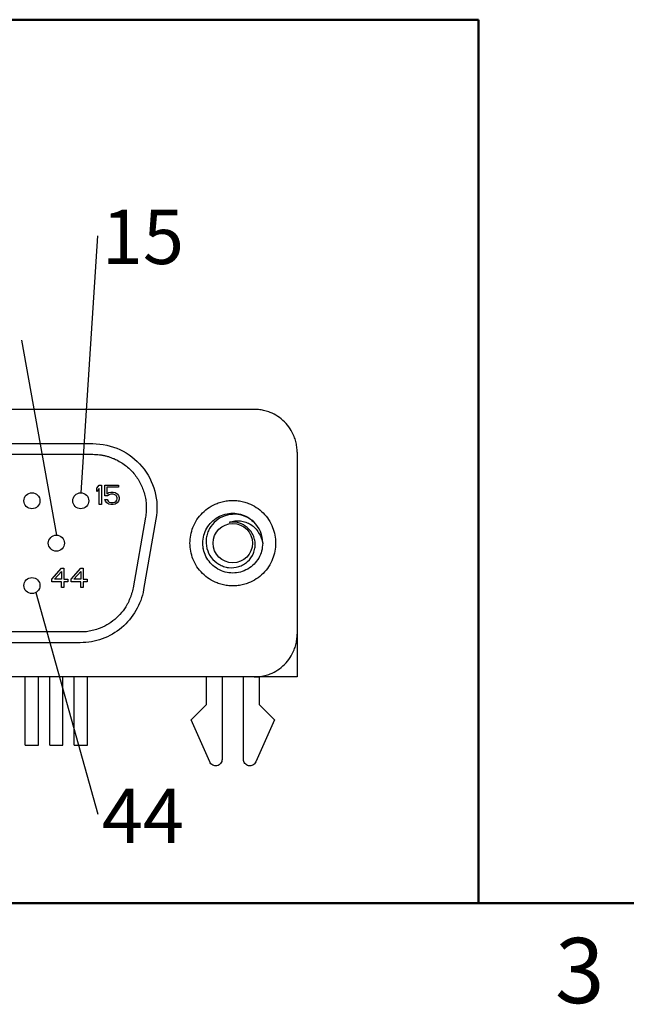
# Model space of a CAD drawing. Units: inches. Extents: x 0.06 to 8.44, y 0.06 to 5.44.
# Drawn here: x 2.16 to 3.27, y 0.06 to 1.88 of the extents above; entities that cross this region are included whole.
import ezdxf

# ---------------------------------------------------------------- set-up
doc = ezdxf.new("R2010")
doc.units = ezdxf.units.IN
doc.header["$LTSCALE"] = 0.5
doc.header["$MEASUREMENT"] = 0
doc.layers.add('FORMAT', color=7, linetype='Continuous')
doc.styles.add('SLDTEXTSTYLE0', font='TXT', dxfattribs={"width": 0.75})
doc.dimstyles.new('SLDDIMSTYLE7', dxfattribs={"dimtxt": 0.18, "dimasz": 0.065, "dimexe": 0, "dimexo": 0.0625, "dimgap": 0, "dimtad": 0, "dimtih": 1, "dimtoh": 1, "dimdec": 0, "dimrnd": 1e-09, "dimzin": 0, "dimdsep": 46, "dimtxsty": 'Standard', "dimblk1": 'NONE', "dimblk2": 'NONE', "dimsah": 1, "dimcen": 0.09, "dimadec": 0, "dimazin": 0, "dimtfac": 0.065, "dimtdec": 0, "dimtofl": 0, "dimtmove": 0, "dimatfit": 3, "dimldrblk": 'NONE', "dimfxl": 0, "dimfrac": 2, "dimtolj": 1, "dimtzin": 0, "dimarcsym": 0})

# ---------------------------------------------------------------- blocks, each defined once
blk = doc.blocks.new('SW_NOTE_2')
at = {"color": 0, "linetype": 'Continuous', "lineweight": 0, "insert": (0.083, 0.0481), "char_height": 0.1, "attachment_point": 2, "style": 'SLDTEXTSTYLE0'}
blk.add_mtext('15', dxfattribs=at)
blk = doc.blocks.new('_NONE')
blk = doc.blocks.new('SW_NOTE_6')
at = {"color": 0, "linetype": 'Continuous', "lineweight": 0, "insert": (0.083, 0.0469), "char_height": 0.1, "attachment_point": 2, "style": 'SLDTEXTSTYLE0'}
blk.add_mtext('44', dxfattribs=at)

msp = doc.modelspace()

# ---------------------------------------------------------------- linework, layer by layer
at = {"color": 7, "linetype": 'Continuous', "lineweight": 25}
for p, q in [((2.5879, 1.1583), (0.6568, 1.1583)), ((0.9538, 1.0953), (2.2908, 1.0953)), ((0.9538, 1.0757), (2.2908, 1.0757)), ((2.6666, 1.0796), (2.6666, 0.745)), ((2.2982, 1.0135), (2.3026, 1.0188)), ((2.3026, 1.0188), (2.3071, 1.0188)), ((2.3071, 1.0188), (2.3071, 0.9833)), ((2.313, 0.9992), (2.313, 1.0188)), ((2.313, 1.0188), (2.3381, 1.0188)), ((2.3381, 1.015), (2.3166, 1.015)), ((2.3166, 1.015), (2.3166, 1.0029)), ((2.3381, 1.0188), (2.3381, 1.015)), ((2.2982, 1.0075), (2.2982, 1.0135)), ((2.3026, 1.0127), (2.2982, 1.0075)), ((2.3026, 0.9833), (2.3026, 1.0127)), ((2.3181, 0.9992), (2.313, 0.9992)), ((2.3166, 1.0029), (2.3203, 1.0052)), ((2.3211, 1.0014), (2.3181, 0.9992)), ((2.3203, 1.0052), (2.324, 1.006)), ((2.324, 1.0022), (2.3211, 1.0014)), ((2.324, 1.006), (2.3285, 1.006)), ((2.3285, 1.0022), (2.324, 1.0022)), ((2.3285, 1.006), (2.3321, 1.0052)), ((2.3314, 1.0014), (2.3285, 1.0022)), ((2.3336, 0.9999), (2.3314, 1.0014)), ((2.3321, 1.0052), (2.3358, 1.0029)), ((2.3351, 0.9977), (2.3336, 0.9999)), ((2.3358, 0.9954), (2.3351, 0.9977)), ((2.3358, 1.0029), (2.3381, 0.9999)), ((2.3381, 0.9999), (2.3395, 0.9962)), ((2.3395, 0.9962), (2.3395, 0.9931)), ((2.3071, 0.9833), (2.3026, 0.9833)), ((2.3144, 0.9894), (2.313, 0.9924)), ((2.313, 0.9924), (2.3174, 0.9924)), ((2.3166, 0.9864), (2.3144, 0.9894)), ((2.3203, 0.9841), (2.3166, 0.9864)), ((2.3174, 0.9924), (2.3189, 0.9894)), ((2.3189, 0.9894), (2.3211, 0.9879)), ((2.324, 0.9833), (2.3203, 0.9841)), ((2.3211, 0.9879), (2.324, 0.9871)), ((2.324, 0.9871), (2.3285, 0.9871)), ((2.3285, 0.9833), (2.324, 0.9833)), ((2.3285, 0.9871), (2.3314, 0.9879)), ((2.3321, 0.9841), (2.3285, 0.9833)), ((2.3314, 0.9879), (2.3336, 0.9894)), ((2.3358, 0.9864), (2.3321, 0.9841)), ((2.3336, 0.9894), (2.3351, 0.9916)), ((2.3351, 0.9916), (2.3358, 0.9939)), ((2.3358, 0.9939), (2.3358, 0.9954)), ((2.3381, 0.9894), (2.3358, 0.9864)), ((2.3395, 0.9931), (2.3381, 0.9894)), ((2.3878, 0.9601), (2.3649, 0.8302)), ((2.5483, 0.9674), (2.5511, 0.9673)), ((2.5642, 0.9649), (2.5697, 0.9624)), ((2.4071, 0.9567), (2.3842, 0.8268)), ((2.2155, 0.8459), (2.2332, 0.8663)), ((2.2206, 0.8459), (2.2332, 0.8603)), ((2.2332, 0.8663), (2.2376, 0.8663)), ((2.2332, 0.8603), (2.2332, 0.8459)), ((2.2376, 0.8663), (2.2376, 0.8459)), ((2.2509, 0.8459), (2.2686, 0.8663)), ((2.2561, 0.8459), (2.2686, 0.8603)), ((2.2686, 0.8663), (2.2731, 0.8663)), ((2.2686, 0.8603), (2.2686, 0.8459)), ((2.2731, 0.8663), (2.2731, 0.8459)), ((2.2155, 0.8414), (2.2155, 0.8459)), ((2.2332, 0.8414), (2.2155, 0.8414)), ((2.2332, 0.8459), (2.2206, 0.8459)), ((2.2332, 0.8309), (2.2332, 0.8414)), ((2.2376, 0.8459), (2.245, 0.8459)), ((2.245, 0.8414), (2.2376, 0.8414)), ((2.2376, 0.8414), (2.2376, 0.8309)), ((2.245, 0.8459), (2.245, 0.8414)), ((2.2509, 0.8414), (2.2509, 0.8459)), ((2.2686, 0.8414), (2.2509, 0.8414)), ((2.2686, 0.8459), (2.2561, 0.8459)), ((2.2686, 0.8309), (2.2686, 0.8414)), ((2.2731, 0.8459), (2.2804, 0.8459)), ((2.2804, 0.8414), (2.2731, 0.8414)), ((2.2731, 0.8414), (2.2731, 0.8309)), ((2.2804, 0.8459), (2.2804, 0.8414)), ((2.2376, 0.8309), (2.2332, 0.8309)), ((2.2731, 0.8309), (2.2686, 0.8309)), ((2.2679, 0.7489), (0.9767, 0.7489)), ((2.6666, 0.745), (2.6666, 0.6662)), ((2.2679, 0.7292), (0.9767, 0.7292)), ((2.5879, 0.6662), (0.6568, 0.6662)), ((2.1668, 0.541), (2.1668, 0.6662)), ((2.1912, 0.541), (2.1912, 0.6662)), ((2.2117, 0.541), (2.2117, 0.6662)), ((2.2361, 0.541), (2.2361, 0.6662)), ((2.2566, 0.541), (2.2566, 0.6662)), ((2.281, 0.541), (2.281, 0.6662)), ((2.4991, 0.6662), (2.4991, 0.615)), ((2.5286, 0.6662), (2.5286, 0.5146)), ((2.568, 0.5146), (2.568, 0.6662)), ((2.6666, 0.6662), (2.5879, 0.6662)), ((2.5975, 0.615), (2.5975, 0.6662)), ((2.4719, 0.5875), (2.4991, 0.615)), ((2.6247, 0.5875), (2.5975, 0.615)), ((2.506, 0.5099), (2.4719, 0.5875)), ((2.6247, 0.5875), (2.5906, 0.5099)), ((2.1668, 0.541), (2.1912, 0.541)), ((2.2117, 0.541), (2.2361, 0.541)), ((2.2566, 0.541), (2.281, 0.541))]:
    msp.add_line(p, q, dxfattribs=at)
at = {"color": 7, "linetype": 'Continuous', "lineweight": 50}
msp.add_line((8.25, 0.25), (0.25, 0.25), dxfattribs=at)
at = {"color": 7, "linetype": 'Continuous', "lineweight": 25, "flags": 128}
msp.add_lwpolyline([(2.4951, 0.8978), (2.494, 0.9027), (2.4932, 0.9123)], dxfattribs=at)
at = {"color": 7, "linetype": 'Continuous', "lineweight": 25}
msp.add_circle((2.5483, 0.9123), 0.0362, dxfattribs=at)
for radius, start, end in [(0.0388, 54.0946, 99.3361), (0.055, 0, 45.5225)]:
    msp.add_arc((2.5483, 0.9123), radius, start, end, dxfattribs=at)
for points, knots in [([(2.6666, 1.0796), (2.6666, 1.0813), (2.6665, 1.0846), (2.6661, 1.0895), (2.6653, 1.0944), (2.6642, 1.0992), (2.6628, 1.1039), (2.6599, 1.1121), (2.6542, 1.1231), (2.6439, 1.1356), (2.6314, 1.1459), (2.6189, 1.1524), (2.6075, 1.1561), (2.5978, 1.158), (2.5912, 1.1582), (2.5879, 1.1583)], [0, 0, 0, 0, 0.040276, 0.080243, 0.120058, 0.159883, 0.199877, 0.240199, 0.370043, 0.500057, 0.629901, 0.759916, 0.840121, 0.919721, 1, 1, 1, 1]), ([(2.2908, 1.0953), (2.308, 1.0953), (2.3252, 1.0915), (2.3563, 1.077), (2.3703, 1.0663), (2.3924, 1.04), (2.4005, 1.0244), (2.4094, 0.9912), (2.4101, 0.9736), (2.4071, 0.9567)], [0, 0, 0, 0, 0.25, 0.25, 0.5, 0.5, 0.75, 0.75, 1, 1, 1, 1]), ([(2.2908, 1.0757), (2.2929, 1.0756), (2.297, 1.0756), (2.3031, 1.075), (2.3092, 1.074), (2.3151, 1.0727), (2.321, 1.071), (2.3268, 1.0689), (2.3371, 1.0645), (2.3513, 1.056), (2.3668, 1.041), (2.3789, 1.0231), (2.3853, 1.0062), (2.3883, 0.9922), (2.3894, 0.9815), (2.3893, 0.9708), (2.3883, 0.9637), (2.3878, 0.9601)], [0, 0, 0, 0, 0.036087, 0.071827, 0.107361, 0.142828, 0.178371, 0.214132, 0.250248, 0.375082, 0.50004, 0.624874, 0.749832, 0.81273, 0.874886, 0.937056, 1, 1, 1, 1]), ([(2.1643, 0.9902), (2.1643, 0.9941), (2.1658, 0.9979), (2.1713, 1.0034), (2.1752, 1.005), (2.1829, 1.005), (2.1867, 1.0034), (2.1922, 0.9979), (2.1938, 0.9941), (2.1938, 0.9902)], [0, 0, 0, 0, 0.25, 0.25, 0.5, 0.5, 0.75, 0.75, 1, 1, 1, 1]), ([(2.254, 0.9902), (2.254, 0.9941), (2.2556, 0.9979), (2.2611, 1.0034), (2.2649, 1.005), (2.2726, 1.005), (2.2765, 1.0034), (2.282, 0.9979), (2.2835, 0.9941), (2.2835, 0.9902)], [0, 0, 0, 0, 0.25, 0.25, 0.5, 0.5, 0.75, 0.75, 1, 1, 1, 1]), ([(2.1938, 0.9902), (2.1938, 0.9864), (2.1922, 0.9825), (2.1867, 0.9771), (2.1829, 0.9755), (2.1752, 0.9755), (2.1713, 0.9771), (2.1658, 0.9825), (2.1643, 0.9864), (2.1643, 0.9902)], [0, 0, 0, 0, 0.25, 0.25, 0.5, 0.5, 0.75, 0.75, 1, 1, 1, 1]), ([(2.2835, 0.9902), (2.2835, 0.9864), (2.282, 0.9825), (2.2765, 0.9771), (2.2726, 0.9755), (2.2649, 0.9755), (2.2611, 0.9771), (2.2556, 0.9825), (2.254, 0.9864), (2.254, 0.9902)], [0, 0, 0, 0, 0.25, 0.25, 0.5, 0.5, 0.75, 0.75, 1, 1, 1, 1]), ([(2.5483, 0.8335), (2.5467, 0.8336), (2.5433, 0.8336), (2.5384, 0.8341), (2.5336, 0.8349), (2.5287, 0.8359), (2.524, 0.8373), (2.5158, 0.8403), (2.5048, 0.846), (2.4923, 0.8562), (2.482, 0.8687), (2.4748, 0.8827), (2.4705, 0.8974), (2.4691, 0.9123), (2.4705, 0.9271), (2.4748, 0.9418), (2.482, 0.9558), (2.4923, 0.9683), (2.5048, 0.9786), (2.5173, 0.985), (2.5287, 0.9887), (2.5384, 0.9907), (2.545, 0.9909), (2.5483, 0.991)], [0, 0, 0, 0, 0.0201432, 0.0401317, 0.0600446, 0.0799621, 0.0999644, 0.1201307, 0.1850692, 0.2500932, 0.3150318, 0.3800557, 0.44, 0.5000287, 0.559973, 0.6200018, 0.6849403, 0.7499643, 0.8149029, 0.8799269, 0.9200398, 0.9598502, 1, 1, 1, 1]), ([(2.5483, 0.991), (2.55, 0.991), (2.5533, 0.9909), (2.5582, 0.9904), (2.5631, 0.9897), (2.5679, 0.9886), (2.5726, 0.9872), (2.5808, 0.9843), (2.5919, 0.9786), (2.6044, 0.9683), (2.6146, 0.9558), (2.6218, 0.9418), (2.6261, 0.9271), (2.6275, 0.9123), (2.6261, 0.8974), (2.6218, 0.8827), (2.6146, 0.8687), (2.6044, 0.8562), (2.5919, 0.846), (2.5793, 0.8395), (2.568, 0.8358), (2.5582, 0.8339), (2.5516, 0.8336), (2.5483, 0.8335)], [0, 0, 0, 0, 0.020143, 0.040132, 0.060045, 0.079962, 0.099964, 0.120131, 0.185069, 0.250093, 0.315032, 0.380056, 0.44, 0.500029, 0.559973, 0.620002, 0.68494, 0.749964, 0.814903, 0.879927, 0.92004, 0.95985, 1, 1, 1, 1]), ([(2.6033, 0.9123), (2.6029, 0.9074), (2.6022, 0.8978), (2.5964, 0.8845), (2.5877, 0.873), (2.5761, 0.8641), (2.5626, 0.8585), (2.5483, 0.8567), (2.534, 0.8585), (2.5205, 0.8641), (2.5089, 0.873), (2.5002, 0.8845), (2.4946, 0.8978), (2.4927, 0.9123), (2.4946, 0.9268), (2.5002, 0.9401), (2.5089, 0.9516), (2.5205, 0.9605), (2.534, 0.966), (2.5483, 0.9679), (2.5626, 0.966), (2.5757, 0.9609), (2.5827, 0.9549), (2.586, 0.952)], [0, 0, 0, 0, 0.048693, 0.095709, 0.142724, 0.191417, 0.24011, 0.287125, 0.334141, 0.382834, 0.431526, 0.478542, 0.525558, 0.574251, 0.622943, 0.669959, 0.716975, 0.765668, 0.81436, 0.861376, 0.908392, 0.957084, 1, 1, 1, 1]), ([(2.5868, 0.9515), (2.5821, 0.9557), (2.5768, 0.9591), (2.565, 0.9638), (2.5589, 0.9651), (2.5463, 0.9655), (2.54, 0.9647), (2.528, 0.9606), (2.5225, 0.9575), (2.5128, 0.9495), (2.5087, 0.9446), (2.5041, 0.9364), (2.5028, 0.9336), (2.5008, 0.9276), (2.5, 0.9245), (2.4988, 0.9152), (2.4992, 0.9088), (2.5023, 0.8966), (2.505, 0.8908), (2.5125, 0.8808), (2.5173, 0.8765), (2.5255, 0.8718), (2.5284, 0.8705), (2.5344, 0.8685), (2.5374, 0.8678), (2.5469, 0.8667), (2.5532, 0.8672), (2.5622, 0.8701), (2.5651, 0.8713), (2.5706, 0.8745), (2.5732, 0.8764), (2.5801, 0.8827), (2.5839, 0.8879), (2.5875, 0.8966), (2.5884, 0.8997), (2.5895, 0.9059), (2.5896, 0.909), (2.5892, 0.9154), (2.5887, 0.9185), (2.5869, 0.9245), (2.5856, 0.9274), (2.5809, 0.9356), (2.5764, 0.9403), (2.571, 0.9437)], [0, 0, 0, 0, 0.0625, 0.0625, 0.125, 0.125, 0.1875, 0.1875, 0.25, 0.25, 0.3125, 0.3125, 0.34375, 0.34375, 0.375, 0.375, 0.4375, 0.4375, 0.5, 0.5, 0.5625, 0.5625, 0.59375, 0.59375, 0.625, 0.625, 0.6875, 0.6875, 0.71875, 0.71875, 0.75, 0.75, 0.8125, 0.8125, 0.84375, 0.84375, 0.875, 0.875, 0.90625, 0.90625, 0.9375, 0.9375, 1, 1, 1, 1]), ([(2.542, 0.9505), (2.5452, 0.9519), (2.5486, 0.9527), (2.5554, 0.9535), (2.5589, 0.9536), (2.5657, 0.9528), (2.5691, 0.952), (2.5755, 0.9497), (2.5786, 0.9482), (2.5844, 0.9444), (2.5871, 0.9422), (2.5919, 0.9373), (2.594, 0.9345), (2.5995, 0.9257), (2.6021, 0.9191), (2.6033, 0.9123)], [0, 0, 0, 0, 0.125, 0.125, 0.25, 0.25, 0.375, 0.375, 0.5, 0.5, 0.625, 0.625, 0.75, 0.75, 1, 1, 1, 1]), ([(2.2091, 0.9123), (2.2091, 0.9161), (2.2107, 0.92), (2.2162, 0.9254), (2.22, 0.927), (2.2278, 0.927), (2.2316, 0.9254), (2.2371, 0.92), (2.2387, 0.9161), (2.2387, 0.9123)], [0, 0, 0, 0, 0.25, 0.25, 0.5, 0.5, 0.75, 0.75, 1, 1, 1, 1]), ([(2.2387, 0.9123), (2.2387, 0.9084), (2.2371, 0.9046), (2.2316, 0.8991), (2.2278, 0.8975), (2.22, 0.8975), (2.2162, 0.8991), (2.2107, 0.9046), (2.2091, 0.9084), (2.2091, 0.9123)], [0, 0, 0, 0, 0.25, 0.25, 0.5, 0.5, 0.75, 0.75, 1, 1, 1, 1]), ([(2.1643, 0.8343), (2.1643, 0.8382), (2.1658, 0.842), (2.1713, 0.8475), (2.1752, 0.8491), (2.1829, 0.8491), (2.1867, 0.8475), (2.1922, 0.842), (2.1938, 0.8382), (2.1938, 0.8343)], [0, 0, 0, 0, 0.25, 0.25, 0.5, 0.5, 0.75, 0.75, 1, 1, 1, 1]), ([(2.1938, 0.8343), (2.1938, 0.8305), (2.1922, 0.8266), (2.1867, 0.8211), (2.1829, 0.8196), (2.1752, 0.8196), (2.1713, 0.8211), (2.1658, 0.8266), (2.1643, 0.8305), (2.1643, 0.8343)], [0, 0, 0, 0, 0.25, 0.25, 0.5, 0.5, 0.75, 0.75, 1, 1, 1, 1]), ([(2.3649, 0.8302), (2.3645, 0.8284), (2.3638, 0.8248), (2.3624, 0.8194), (2.3607, 0.8141), (2.3586, 0.809), (2.3563, 0.8039), (2.3519, 0.7954), (2.3441, 0.7841), (2.3315, 0.7715), (2.3169, 0.7613), (2.3028, 0.7549), (2.29, 0.7512), (2.279, 0.7492), (2.2716, 0.749), (2.2679, 0.7489)], [0, 0, 0, 0, 0.040582, 0.080914, 0.121124, 0.161342, 0.201698, 0.24232, 0.371109, 0.500047, 0.628836, 0.757774, 0.838657, 0.919052, 1, 1, 1, 1]), ([(2.3842, 0.8268), (2.3819, 0.8133), (2.3771, 0.8002), (2.3633, 0.7764), (2.3544, 0.7657), (2.3333, 0.748), (2.3212, 0.741), (2.2954, 0.7316), (2.2817, 0.7292), (2.2679, 0.7292)], [0, 0, 0, 0, 0.25, 0.25, 0.5, 0.5, 0.75, 0.75, 1, 1, 1, 1]), ([(2.5879, 0.6662), (2.5895, 0.6662), (2.5928, 0.6663), (2.5978, 0.6668), (2.6026, 0.6675), (2.6074, 0.6686), (2.6122, 0.67), (2.6203, 0.6729), (2.6314, 0.6786), (2.6439, 0.6889), (2.6542, 0.7014), (2.6606, 0.7139), (2.6643, 0.7253), (2.6663, 0.7351), (2.6665, 0.7416), (2.6666, 0.745)], [0, 0, 0, 0, 0.0402761, 0.0802426, 0.1200582, 0.159883, 0.1998773, 0.2401994, 0.3700431, 0.5000574, 0.6299012, 0.7599156, 0.8401208, 0.919721, 1, 1, 1, 1]), ([(2.5286, 0.5146), (2.5286, 0.512), (2.5277, 0.5093), (2.5243, 0.5051), (2.5219, 0.5036), (2.5166, 0.5025), (2.5138, 0.5029), (2.509, 0.5054), (2.5071, 0.5074), (2.506, 0.5099)], [0, 0, 0, 0, 0.25, 0.25, 0.5, 0.5, 0.75, 0.75, 1, 1, 1, 1]), ([(2.5906, 0.5099), (2.5895, 0.5074), (2.5876, 0.5054), (2.5828, 0.5029), (2.58, 0.5025), (2.5748, 0.5036), (2.5723, 0.5051), (2.5689, 0.5093), (2.568, 0.512), (2.568, 0.5146)], [0, 0, 0, 0, 0.25, 0.25, 0.5, 0.5, 0.75, 0.75, 1, 1, 1, 1])]:
    msp.add_open_spline(points, degree=3, knots=knots, dxfattribs=at)
at = {"layer": 'FORMAT', "lineweight": 50}
for p, q in [((3, 1.875), (0.25, 1.875)), ((3, 0.25), (3, 1.875)), ((3, 0.25), (0.25, 0.25))]:
    msp.add_line(p, q, dxfattribs=at)

# ---------------------------------------------------------------- block references
at = {"color": 7, "linetype": 'Continuous', "lineweight": 0}
for name, p in [('SW_NOTE_2', (2.3, 1.4775)), ('SW_NOTE_6', (2.3, 0.4138))]:
    msp.add_blockref(name, p, dxfattribs=at)

# ---------------------------------------------------------------- texts
at = {"color": 7, "linetype": 'Continuous', "lineweight": 0, "insert": (3.1863, 0.1863), "char_height": 0.12, "attachment_point": 2, "style": 'SLDTEXTSTYLE0'}
msp.add_mtext('3', dxfattribs=at)

# ---------------------------------------------------------------- leaders
at = {"color": 7, "linetype": 'Continuous', "lineweight": 0, "has_arrowhead": 0}
for points in [[(2.2694, 1.005), (2.3, 1.4775)], [(2.2245, 0.927), (2.1607, 1.2858)], [(2.1862, 0.8214), (2.3, 0.4138)]]:
    msp.add_leader(points, dimstyle='SLDDIMSTYLE7', dxfattribs=at)

doc.saveas('drawing.dxf')
